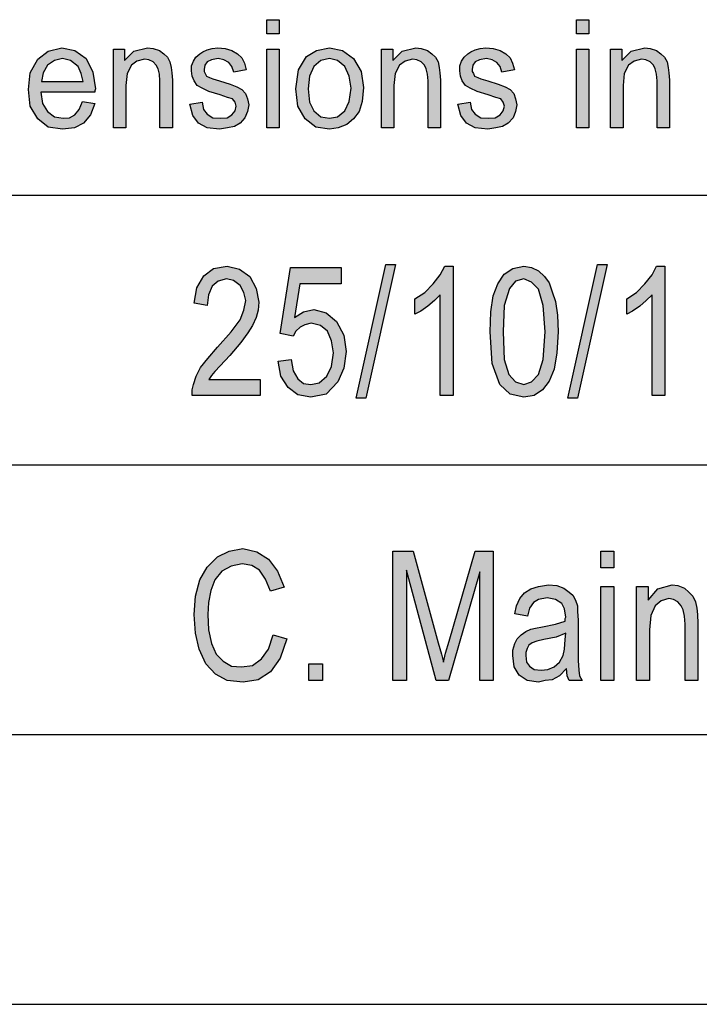
# Model space of a CAD drawing. Units: millimetres. Extents: x -41 to 256, y -84 to 126.
# Drawn here: x 75 to 88, y -84 to -66 of the extents above; entities that cross this region are included whole.
import ezdxf

# ---------------------------------------------------------------- set-up
doc = ezdxf.new("R2010")
doc.units = ezdxf.units.MM
doc.layers.add('1', color=7, linetype='Continuous')

# ---------------------------------------------------------------- blocks, each defined once
blk = doc.blocks.new('_formato_A4', base_point=(107.379, 20.793))
at = {"layer": '1', "linetype": 'Continuous'}
for points in [[(80.005, -66.216), (80.005, -65.955), (80.235, -65.955), (80.235, -66.216)], [(85.743, -66.216), (85.743, -65.955), (85.973, -65.955), (85.973, -66.216)], [(77.164, -67.957), (77.164, -66.502), (77.371, -66.502), (77.371, -66.713), (77.544, -66.539), (77.797, -66.477), (77.9, -66.489), (78.015, -66.527), (78.096, -66.589), (78.165, -66.651), (78.211, -66.738), (78.234, -66.838), (78.245, -66.937), (78.257, -67.074), (78.257, -67.957), (78.027, -67.957), (78.027, -67.086), (78.015, -66.962), (77.992, -66.863), (77.958, -66.8), (77.9, -66.738), (77.82, -66.701), (77.739, -66.688), (77.601, -66.726), (77.498, -66.8), (77.417, -66.95), (77.394, -67.174), (77.394, -67.957)], [(78.579, -67.522), (78.809, -67.484), (78.832, -67.621), (78.901, -67.708), (79.004, -67.771), (79.142, -67.783), (79.269, -67.771), (79.361, -67.721), (79.418, -67.646), (79.441, -67.559), (79.418, -67.484), (79.372, -67.422), (79.28, -67.397), (79.142, -67.348), (78.935, -67.285), (78.809, -67.223), (78.717, -67.174), (78.659, -67.086), (78.625, -66.999), (78.613, -66.9), (78.613, -66.813), (78.648, -66.726), (78.694, -66.651), (78.763, -66.589), (78.82, -66.552), (78.901, -66.514), (78.993, -66.489), (79.096, -66.477), (79.234, -66.489), (79.361, -66.527), (79.464, -66.589), (79.545, -66.664), (79.591, -66.763), (79.625, -66.887), (79.395, -66.925), (79.361, -66.825), (79.303, -66.751), (79.211, -66.701), (79.108, -66.676), (78.981, -66.701), (78.901, -66.738), (78.855, -66.8), (78.843, -66.875), (78.843, -66.912), (78.866, -66.95), (78.889, -66.999), (78.947, -67.024), (79.004, -67.049), (79.131, -67.086), (79.326, -67.149), (79.453, -67.198), (79.545, -67.248), (79.614, -67.323), (79.648, -67.422), (79.671, -67.534), (79.648, -67.659), (79.602, -67.771), (79.51, -67.87), (79.407, -67.932), (79.28, -67.957), (79.131, -67.982), (78.901, -67.957), (78.74, -67.87), (78.636, -67.733)], [(80.005, -67.957), (80.005, -66.502), (80.235, -66.502), (80.235, -67.957)], [(82.132, -67.957), (82.132, -66.502), (82.339, -66.502), (82.339, -66.713), (82.512, -66.539), (82.765, -66.477), (82.868, -66.489), (82.983, -66.527), (83.064, -66.589), (83.133, -66.651), (83.179, -66.738), (83.202, -66.838), (83.213, -66.937), (83.225, -67.074), (83.225, -67.957), (82.995, -67.957), (82.995, -67.086), (82.983, -66.962), (82.96, -66.863), (82.926, -66.8), (82.868, -66.738), (82.788, -66.701), (82.707, -66.688), (82.569, -66.726), (82.466, -66.8), (82.385, -66.95), (82.362, -67.174), (82.362, -67.957)], [(83.547, -67.522), (83.777, -67.484), (83.8, -67.621), (83.869, -67.708), (83.972, -67.771), (84.11, -67.783), (84.237, -67.771), (84.329, -67.721), (84.386, -67.646), (84.409, -67.559), (84.386, -67.484), (84.34, -67.422), (84.248, -67.397), (84.11, -67.348), (83.903, -67.285), (83.777, -67.223), (83.685, -67.174), (83.627, -67.086), (83.593, -66.999), (83.581, -66.9), (83.581, -66.813), (83.616, -66.726), (83.662, -66.651), (83.731, -66.589), (83.788, -66.552), (83.869, -66.514), (83.961, -66.489), (84.064, -66.477), (84.202, -66.489), (84.329, -66.527), (84.432, -66.589), (84.513, -66.664), (84.559, -66.763), (84.593, -66.887), (84.363, -66.925), (84.329, -66.825), (84.271, -66.751), (84.179, -66.701), (84.076, -66.676), (83.949, -66.701), (83.869, -66.738), (83.823, -66.8), (83.811, -66.875), (83.811, -66.912), (83.834, -66.95), (83.857, -66.999), (83.915, -67.024), (83.972, -67.049), (84.099, -67.086), (84.294, -67.149), (84.421, -67.198), (84.513, -67.248), (84.582, -67.323), (84.616, -67.422), (84.639, -67.534), (84.616, -67.659), (84.57, -67.771), (84.478, -67.87), (84.375, -67.932), (84.248, -67.957), (84.099, -67.982), (83.869, -67.957), (83.708, -67.87), (83.604, -67.733)], [(85.743, -67.957), (85.743, -66.502), (85.973, -66.502), (85.973, -67.957)], [(86.376, -67.957), (86.376, -66.502), (86.583, -66.502), (86.583, -66.713), (86.755, -66.539), (87.008, -66.477), (87.112, -66.489), (87.227, -66.527), (87.307, -66.589), (87.376, -66.651), (87.422, -66.738), (87.445, -66.838), (87.457, -66.937), (87.468, -67.074), (87.468, -67.957), (87.238, -67.957), (87.238, -67.086), (87.227, -66.962), (87.204, -66.863), (87.169, -66.8), (87.112, -66.738), (87.031, -66.701), (86.951, -66.688), (86.813, -66.726), (86.709, -66.8), (86.629, -66.95), (86.606, -67.174), (86.606, -67.957)], [(79.883, -72.625), (79.883, -72.924), (78.623, -72.924), (78.623, -72.819), (78.647, -72.715), (78.695, -72.565), (78.779, -72.401), (78.911, -72.237), (79.091, -72.028), (79.343, -71.744), (79.511, -71.521), (79.583, -71.341), (79.619, -71.162), (79.583, -71.013), (79.511, -70.879), (79.391, -70.789), (79.259, -70.759), (79.103, -70.804), (78.995, -70.894), (78.923, -71.058), (78.899, -71.252), (78.659, -71.207), (78.707, -70.924), (78.839, -70.7), (79.019, -70.565), (79.271, -70.521), (79.499, -70.58), (79.691, -70.715), (79.811, -70.938), (79.859, -71.192), (79.847, -71.341), (79.811, -71.476), (79.739, -71.625), (79.655, -71.759), (79.523, -71.938), (79.319, -72.177), (79.139, -72.371), (79.043, -72.476), (78.983, -72.55), (78.935, -72.625)], [(80.219, -72.282), (80.459, -72.252), (80.495, -72.461), (80.579, -72.61), (80.687, -72.7), (80.819, -72.715), (80.975, -72.685), (81.119, -72.565), (81.203, -72.386), (81.239, -72.132), (81.203, -71.909), (81.131, -71.729), (80.999, -71.625), (80.831, -71.58), (80.711, -71.61), (80.627, -71.655), (80.543, -71.729), (80.495, -71.819), (80.255, -71.774), (80.447, -70.55), (81.383, -70.55), (81.383, -70.849), (80.615, -70.849), (80.519, -71.476), (80.687, -71.371), (80.879, -71.327), (81.107, -71.386), (81.299, -71.55), (81.431, -71.804), (81.479, -72.103), (81.431, -72.416), (81.323, -72.67), (81.107, -72.894), (80.819, -72.953), (80.579, -72.909), (80.399, -72.774), (80.267, -72.565)], [(81.659, -72.968), (82.211, -70.491), (82.391, -70.491), (81.839, -72.968)], [(83.459, -72.924), (83.219, -72.924), (83.219, -71.058), (83.111, -71.162), (82.991, -71.267), (82.859, -71.356), (82.751, -71.416), (82.751, -71.132), (82.931, -71.013), (83.087, -70.849), (83.219, -70.685), (83.303, -70.521), (83.459, -70.521)], [(85.583, -72.968), (86.135, -70.491), (86.315, -70.491), (85.763, -72.968)], [(87.383, -72.924), (87.143, -72.924), (87.143, -71.058), (87.035, -71.162), (86.915, -71.267), (86.783, -71.356), (86.675, -71.416), (86.675, -71.132), (86.855, -71.013), (87.011, -70.849), (87.143, -70.685), (87.227, -70.521), (87.383, -70.521)], [(80.123, -77.356), (80.375, -77.431), (80.255, -77.789), (80.075, -78.043), (79.847, -78.192), (79.571, -78.237), (79.271, -78.207), (79.055, -78.088), (78.875, -77.894), (78.755, -77.625), (78.683, -77.327), (78.659, -76.983), (78.683, -76.64), (78.767, -76.341), (78.899, -76.103), (79.091, -75.909), (79.307, -75.804), (79.559, -75.759), (79.823, -75.819), (80.039, -75.953), (80.207, -76.177), (80.327, -76.476), (80.075, -76.55), (79.979, -76.327), (79.871, -76.162), (79.727, -76.073), (79.547, -76.043), (79.343, -76.088), (79.175, -76.177), (79.043, -76.341), (78.971, -76.535), (78.923, -76.759), (78.911, -76.983), (78.923, -77.267), (78.983, -77.521), (79.067, -77.715), (79.199, -77.849), (79.355, -77.938), (79.535, -77.953), (79.739, -77.924), (79.907, -77.804), (80.039, -77.625)], [(82.343, -78.207), (82.343, -75.804), (82.715, -75.804), (83.183, -77.506), (83.243, -77.715), (83.279, -77.864), (83.315, -77.7), (83.387, -77.476), (83.867, -75.804), (84.203, -75.804), (84.203, -78.207), (83.951, -78.207), (83.951, -76.192), (83.375, -78.207), (83.147, -78.207), (82.595, -76.162), (82.595, -78.207)], [(86.195, -76.118), (86.195, -75.804), (86.435, -75.804), (86.435, -76.118)], [(86.195, -78.207), (86.195, -76.461), (86.435, -76.461), (86.435, -78.207)], [(86.855, -78.207), (86.855, -76.461), (87.071, -76.461), (87.071, -76.715), (87.251, -76.506), (87.515, -76.431), (87.623, -76.446), (87.743, -76.491), (87.827, -76.565), (87.899, -76.64), (87.947, -76.744), (87.971, -76.864), (87.983, -76.983), (87.995, -77.147), (87.995, -78.207), (87.755, -78.207), (87.755, -77.162), (87.743, -77.013), (87.719, -76.894), (87.683, -76.819), (87.623, -76.744), (87.539, -76.7), (87.455, -76.685), (87.311, -76.729), (87.203, -76.819), (87.119, -76.998), (87.095, -77.267), (87.095, -78.207)], [(80.783, -78.207), (80.783, -77.894), (81.035, -77.894), (81.035, -78.207)]]:
    blk.add_hatch(color=7, dxfattribs=at).paths.add_polyline_path(points)
h = blk.add_hatch(color=7, dxfattribs=at)
h.paths.add_polyline_path([(76.589, -67.472), (76.819, -67.509), (76.739, -67.721), (76.612, -67.87), (76.44, -67.957), (76.221, -67.982), (75.957, -67.945), (75.761, -67.795), (75.623, -67.559), (75.589, -67.248), (75.623, -66.937), (75.761, -66.688), (75.957, -66.539), (76.21, -66.477), (76.451, -66.527), (76.658, -66.676), (76.785, -66.925), (76.831, -67.236), (76.819, -67.273), (76.819, -67.298), (75.819, -67.298), (75.853, -67.509), (75.945, -67.659), (76.072, -67.758), (76.233, -67.783), (76.348, -67.771), (76.451, -67.721), (76.532, -67.621)])
h.paths.add_polyline_path([(75.83, -67.099), (76.601, -67.099), (76.566, -66.95), (76.509, -66.825), (76.371, -66.713), (76.221, -66.676), (76.072, -66.713), (75.945, -66.8), (75.865, -66.937)], flags=16)
h = blk.add_hatch(color=7, dxfattribs=at)
h.paths.add_polyline_path([(80.545, -67.236), (80.591, -66.887), (80.741, -66.639), (80.925, -66.527), (81.166, -66.477), (81.408, -66.527), (81.615, -66.676), (81.753, -66.912), (81.799, -67.211), (81.776, -67.472), (81.718, -67.659), (81.615, -67.795), (81.488, -67.895), (81.327, -67.957), (81.166, -67.982), (80.913, -67.945), (80.718, -67.795), (80.58, -67.559)])
h.paths.add_polyline_path([(80.775, -67.236), (80.798, -67.484), (80.879, -67.646), (81.005, -67.758), (81.166, -67.783), (81.316, -67.758), (81.454, -67.646), (81.534, -67.472), (81.569, -67.223), (81.534, -66.999), (81.454, -66.825), (81.316, -66.713), (81.166, -66.676), (81.005, -66.713), (80.879, -66.825), (80.798, -66.999)], flags=16)
h = blk.add_hatch(color=7, dxfattribs=at)
h.paths.add_polyline_path([(84.143, -71.744), (84.155, -71.371), (84.203, -71.073), (84.287, -70.849), (84.407, -70.67), (84.563, -70.565), (84.767, -70.521), (84.911, -70.55), (85.043, -70.61), (85.151, -70.715), (85.235, -70.834), (85.295, -70.998), (85.355, -71.177), (85.391, -71.431), (85.403, -71.744), (85.379, -72.132), (85.331, -72.431), (85.235, -72.655), (85.115, -72.819), (84.959, -72.924), (84.767, -72.953), (84.515, -72.894), (84.323, -72.715), (84.179, -72.327)])
h.paths.add_polyline_path([(84.383, -71.744), (84.407, -72.252), (84.491, -72.535), (84.611, -72.67), (84.767, -72.715), (84.911, -72.67), (85.043, -72.535), (85.127, -72.252), (85.163, -71.744), (85.127, -71.252), (85.043, -70.953), (84.911, -70.819), (84.767, -70.759), (84.611, -70.804), (84.503, -70.938), (84.407, -71.252)], flags=16)
h = blk.add_hatch(color=7, dxfattribs=at)
h.paths.add_polyline_path([(85.559, -77.983), (85.427, -78.118), (85.295, -78.192), (85.163, -78.207), (85.043, -78.237), (84.827, -78.207), (84.683, -78.103), (84.587, -77.953), (84.563, -77.744), (84.563, -77.64), (84.599, -77.521), (84.647, -77.431), (84.719, -77.356), (84.803, -77.297), (84.899, -77.252), (84.983, -77.237), (85.115, -77.207), (85.355, -77.162), (85.535, -77.103), (85.535, -77.058), (85.547, -77.028), (85.523, -76.879), (85.475, -76.774), (85.355, -76.7), (85.199, -76.67), (85.043, -76.7), (84.947, -76.759), (84.875, -76.864), (84.839, -77.013), (84.599, -76.968), (84.635, -76.819), (84.695, -76.685), (84.779, -76.58), (84.899, -76.506), (85.043, -76.461), (85.223, -76.431), (85.379, -76.446), (85.511, -76.491), (85.607, -76.565), (85.679, -76.625), (85.727, -76.715), (85.763, -76.819), (85.763, -76.924), (85.775, -77.088), (85.775, -77.491), (85.775, -77.834), (85.787, -78.013), (85.799, -78.118), (85.847, -78.207), (85.607, -78.207), (85.571, -78.118)])
h.paths.add_polyline_path([(85.547, -77.327), (85.367, -77.401), (85.139, -77.446), (85.007, -77.476), (84.923, -77.506), (84.863, -77.55), (84.827, -77.61), (84.803, -77.685), (84.803, -77.744), (84.815, -77.864), (84.875, -77.938), (84.959, -77.998), (85.091, -78.013), (85.211, -77.998), (85.331, -77.953), (85.427, -77.864), (85.499, -77.744), (85.523, -77.625), (85.535, -77.446)], flags=16)
at = {"layer": '1', "color": 7, "linetype": 'Continuous'}
for p, q in [((80.005, -65.955), (80.235, -65.955)), ((80.005, -66.216), (80.005, -65.955)), ((80.235, -65.955), (80.235, -66.216)), ((85.743, -65.955), (85.973, -65.955)), ((85.743, -66.216), (85.743, -65.955)), ((85.973, -65.955), (85.973, -66.216)), ((80.235, -66.216), (80.005, -66.216)), ((85.973, -66.216), (85.743, -66.216)), ((75.761, -66.688), (75.957, -66.539)), ((75.957, -66.539), (76.21, -66.477)), ((76.21, -66.477), (76.451, -66.527)), ((76.451, -66.527), (76.658, -66.676)), ((77.164, -66.502), (77.371, -66.502)), ((77.164, -67.957), (77.164, -66.502)), ((77.371, -66.502), (77.371, -66.713)), ((77.371, -66.713), (77.544, -66.539)), ((77.544, -66.539), (77.797, -66.477)), ((77.797, -66.477), (77.9, -66.489)), ((77.9, -66.489), (78.015, -66.527)), ((78.015, -66.527), (78.096, -66.589)), ((78.096, -66.589), (78.165, -66.651)), ((78.694, -66.651), (78.763, -66.589)), ((78.763, -66.589), (78.82, -66.552)), ((78.82, -66.552), (78.901, -66.514)), ((78.901, -66.514), (78.993, -66.489)), ((78.993, -66.489), (79.096, -66.477)), ((79.096, -66.477), (79.234, -66.489)), ((79.234, -66.489), (79.361, -66.527)), ((79.361, -66.527), (79.464, -66.589)), ((79.464, -66.589), (79.545, -66.664)), ((80.005, -66.502), (80.235, -66.502)), ((80.005, -67.957), (80.005, -66.502)), ((80.235, -66.502), (80.235, -67.957)), ((80.741, -66.639), (80.925, -66.527)), ((80.925, -66.527), (81.166, -66.477)), ((81.166, -66.477), (81.408, -66.527)), ((81.408, -66.527), (81.615, -66.676)), ((82.132, -66.502), (82.339, -66.502)), ((82.132, -67.957), (82.132, -66.502)), ((82.339, -66.502), (82.339, -66.713)), ((82.339, -66.713), (82.512, -66.539)), ((82.512, -66.539), (82.765, -66.477)), ((82.765, -66.477), (82.868, -66.489)), ((82.868, -66.489), (82.983, -66.527)), ((82.983, -66.527), (83.064, -66.589)), ((83.064, -66.589), (83.133, -66.651)), ((83.662, -66.651), (83.731, -66.589)), ((83.731, -66.589), (83.788, -66.552)), ((83.788, -66.552), (83.869, -66.514)), ((83.869, -66.514), (83.961, -66.489)), ((83.961, -66.489), (84.064, -66.477)), ((84.064, -66.477), (84.202, -66.489)), ((84.202, -66.489), (84.329, -66.527)), ((84.329, -66.527), (84.432, -66.589)), ((84.432, -66.589), (84.513, -66.664)), ((85.743, -66.502), (85.973, -66.502)), ((85.743, -67.957), (85.743, -66.502)), ((85.973, -66.502), (85.973, -67.957)), ((86.376, -66.502), (86.583, -66.502)), ((86.376, -67.957), (86.376, -66.502)), ((86.583, -66.502), (86.583, -66.713)), ((86.583, -66.713), (86.755, -66.539)), ((86.755, -66.539), (87.008, -66.477)), ((87.008, -66.477), (87.112, -66.489)), ((87.112, -66.489), (87.227, -66.527)), ((87.227, -66.527), (87.307, -66.589)), ((87.307, -66.589), (87.376, -66.651)), ((75.623, -66.937), (75.761, -66.688)), ((75.945, -66.8), (75.865, -66.937)), ((76.072, -66.713), (75.945, -66.8)), ((76.221, -66.676), (76.072, -66.713)), ((76.371, -66.713), (76.221, -66.676)), ((76.509, -66.825), (76.371, -66.713)), ((76.658, -66.676), (76.785, -66.925)), ((77.498, -66.8), (77.417, -66.95)), ((77.601, -66.726), (77.498, -66.8)), ((77.739, -66.688), (77.601, -66.726)), ((77.82, -66.701), (77.739, -66.688)), ((77.9, -66.738), (77.82, -66.701)), ((77.958, -66.8), (77.9, -66.738)), ((77.992, -66.863), (77.958, -66.8)), ((78.165, -66.651), (78.211, -66.738)), ((78.211, -66.738), (78.234, -66.838)), ((78.613, -66.813), (78.648, -66.726)), ((78.648, -66.726), (78.694, -66.651)), ((78.855, -66.8), (78.843, -66.875)), ((78.901, -66.738), (78.855, -66.8)), ((78.981, -66.701), (78.901, -66.738)), ((79.108, -66.676), (78.981, -66.701)), ((79.211, -66.701), (79.108, -66.676)), ((79.303, -66.751), (79.211, -66.701)), ((79.361, -66.825), (79.303, -66.751)), ((79.545, -66.664), (79.591, -66.763)), ((79.591, -66.763), (79.625, -66.887)), ((80.591, -66.887), (80.741, -66.639)), ((81.005, -66.713), (80.879, -66.825)), ((81.166, -66.676), (81.005, -66.713)), ((81.316, -66.713), (81.166, -66.676)), ((81.454, -66.825), (81.316, -66.713)), ((81.615, -66.676), (81.753, -66.912)), ((82.466, -66.8), (82.385, -66.95)), ((82.569, -66.726), (82.466, -66.8)), ((82.707, -66.688), (82.569, -66.726)), ((82.788, -66.701), (82.707, -66.688)), ((82.868, -66.738), (82.788, -66.701)), ((82.926, -66.8), (82.868, -66.738)), ((82.96, -66.863), (82.926, -66.8)), ((83.133, -66.651), (83.179, -66.738)), ((83.179, -66.738), (83.202, -66.838)), ((83.581, -66.813), (83.616, -66.726)), ((83.616, -66.726), (83.662, -66.651)), ((83.823, -66.8), (83.811, -66.875)), ((83.869, -66.738), (83.823, -66.8)), ((83.949, -66.701), (83.869, -66.738)), ((84.076, -66.676), (83.949, -66.701)), ((84.179, -66.701), (84.076, -66.676)), ((84.271, -66.751), (84.179, -66.701)), ((84.329, -66.825), (84.271, -66.751)), ((84.513, -66.664), (84.559, -66.763)), ((84.559, -66.763), (84.593, -66.887)), ((86.709, -66.8), (86.629, -66.95)), ((86.813, -66.726), (86.709, -66.8)), ((86.951, -66.688), (86.813, -66.726)), ((87.031, -66.701), (86.951, -66.688)), ((87.112, -66.738), (87.031, -66.701)), ((87.169, -66.8), (87.112, -66.738)), ((87.204, -66.863), (87.169, -66.8)), ((87.376, -66.651), (87.422, -66.738)), ((87.422, -66.738), (87.445, -66.838)), ((75.589, -67.248), (75.623, -66.937)), ((75.865, -66.937), (75.83, -67.099)), ((76.566, -66.95), (76.509, -66.825)), ((76.601, -67.099), (76.566, -66.95)), ((76.785, -66.925), (76.831, -67.236)), ((77.417, -66.95), (77.394, -67.174)), ((78.015, -66.962), (77.992, -66.863)), ((78.027, -67.086), (78.015, -66.962)), ((78.234, -66.838), (78.245, -66.937)), ((78.245, -66.937), (78.257, -67.074)), ((78.613, -66.9), (78.613, -66.813)), ((78.625, -66.999), (78.613, -66.9)), ((78.843, -66.875), (78.843, -66.912)), ((78.843, -66.912), (78.866, -66.95)), ((78.866, -66.95), (78.889, -66.999)), ((79.395, -66.925), (79.361, -66.825)), ((79.625, -66.887), (79.395, -66.925)), ((80.545, -67.236), (80.591, -66.887)), ((80.879, -66.825), (80.798, -66.999)), ((81.534, -66.999), (81.454, -66.825)), ((81.753, -66.912), (81.799, -67.211)), ((82.385, -66.95), (82.362, -67.174)), ((82.983, -66.962), (82.96, -66.863)), ((82.995, -67.086), (82.983, -66.962)), ((83.202, -66.838), (83.213, -66.937)), ((83.213, -66.937), (83.225, -67.074)), ((83.581, -66.9), (83.581, -66.813)), ((83.593, -66.999), (83.581, -66.9)), ((83.811, -66.875), (83.811, -66.912)), ((83.811, -66.912), (83.834, -66.95)), ((83.834, -66.95), (83.857, -66.999)), ((84.363, -66.925), (84.329, -66.825)), ((84.593, -66.887), (84.363, -66.925)), ((86.629, -66.95), (86.606, -67.174)), ((87.227, -66.962), (87.204, -66.863)), ((87.238, -67.086), (87.227, -66.962)), ((87.445, -66.838), (87.457, -66.937)), ((87.457, -66.937), (87.468, -67.074)), ((75.83, -67.099), (76.601, -67.099)), ((78.027, -67.957), (78.027, -67.086)), ((78.257, -67.074), (78.257, -67.957)), ((78.659, -67.086), (78.625, -66.999)), ((78.717, -67.174), (78.659, -67.086)), ((78.889, -66.999), (78.947, -67.024)), ((78.947, -67.024), (79.004, -67.049)), ((79.004, -67.049), (79.131, -67.086)), ((79.131, -67.086), (79.326, -67.149)), ((79.326, -67.149), (79.453, -67.198)), ((80.798, -66.999), (80.775, -67.236)), ((81.569, -67.223), (81.534, -66.999)), ((82.995, -67.957), (82.995, -67.086)), ((83.225, -67.074), (83.225, -67.957)), ((83.627, -67.086), (83.593, -66.999)), ((83.685, -67.174), (83.627, -67.086)), ((83.857, -66.999), (83.915, -67.024)), ((83.915, -67.024), (83.972, -67.049)), ((83.972, -67.049), (84.099, -67.086)), ((84.099, -67.086), (84.294, -67.149)), ((84.294, -67.149), (84.421, -67.198)), ((87.238, -67.957), (87.238, -67.086)), ((87.468, -67.074), (87.468, -67.957)), ((75.623, -67.559), (75.589, -67.248)), ((75.819, -67.298), (75.853, -67.509)), ((76.819, -67.298), (75.819, -67.298)), ((76.831, -67.236), (76.819, -67.273)), ((76.819, -67.273), (76.819, -67.298)), ((77.394, -67.174), (77.394, -67.957)), ((78.809, -67.223), (78.717, -67.174)), ((78.935, -67.285), (78.809, -67.223)), ((79.142, -67.348), (78.935, -67.285)), ((79.28, -67.397), (79.142, -67.348)), ((79.453, -67.198), (79.545, -67.248)), ((79.545, -67.248), (79.614, -67.323)), ((79.614, -67.323), (79.648, -67.422)), ((80.58, -67.559), (80.545, -67.236)), ((80.775, -67.236), (80.798, -67.484)), ((81.534, -67.472), (81.569, -67.223)), ((81.799, -67.211), (81.776, -67.472)), ((82.362, -67.174), (82.362, -67.957)), ((83.777, -67.223), (83.685, -67.174)), ((83.903, -67.285), (83.777, -67.223)), ((84.11, -67.348), (83.903, -67.285)), ((84.248, -67.397), (84.11, -67.348)), ((84.421, -67.198), (84.513, -67.248)), ((84.513, -67.248), (84.582, -67.323)), ((84.582, -67.323), (84.616, -67.422)), ((86.606, -67.174), (86.606, -67.957)), ((75.853, -67.509), (75.945, -67.659)), ((76.532, -67.621), (76.589, -67.472)), ((76.589, -67.472), (76.819, -67.509)), ((76.819, -67.509), (76.739, -67.721)), ((78.579, -67.522), (78.809, -67.484)), ((78.636, -67.733), (78.579, -67.522)), ((78.809, -67.484), (78.832, -67.621)), ((79.372, -67.422), (79.28, -67.397)), ((79.418, -67.484), (79.372, -67.422)), ((79.441, -67.559), (79.418, -67.484)), ((79.648, -67.422), (79.671, -67.534)), ((80.798, -67.484), (80.879, -67.646)), ((81.454, -67.646), (81.534, -67.472)), ((81.776, -67.472), (81.718, -67.659)), ((83.547, -67.522), (83.777, -67.484)), ((83.604, -67.733), (83.547, -67.522)), ((83.777, -67.484), (83.8, -67.621)), ((84.34, -67.422), (84.248, -67.397)), ((84.386, -67.484), (84.34, -67.422)), ((84.409, -67.559), (84.386, -67.484)), ((84.616, -67.422), (84.639, -67.534)), ((75.761, -67.795), (75.623, -67.559)), ((75.945, -67.659), (76.072, -67.758)), ((76.451, -67.721), (76.532, -67.621)), ((78.832, -67.621), (78.901, -67.708)), ((78.901, -67.708), (79.004, -67.771)), ((79.361, -67.721), (79.418, -67.646)), ((79.418, -67.646), (79.441, -67.559)), ((79.648, -67.659), (79.602, -67.771)), ((79.671, -67.534), (79.648, -67.659)), ((80.718, -67.795), (80.58, -67.559)), ((80.879, -67.646), (81.005, -67.758)), ((81.316, -67.758), (81.454, -67.646)), ((81.718, -67.659), (81.615, -67.795)), ((83.8, -67.621), (83.869, -67.708)), ((83.869, -67.708), (83.972, -67.771)), ((84.329, -67.721), (84.386, -67.646)), ((84.386, -67.646), (84.409, -67.559)), ((84.616, -67.659), (84.57, -67.771)), ((84.639, -67.534), (84.616, -67.659)), ((75.957, -67.945), (75.761, -67.795)), ((76.072, -67.758), (76.233, -67.783)), ((76.233, -67.783), (76.348, -67.771)), ((76.348, -67.771), (76.451, -67.721)), ((76.612, -67.87), (76.44, -67.957)), ((76.739, -67.721), (76.612, -67.87)), ((78.74, -67.87), (78.636, -67.733)), ((78.901, -67.957), (78.74, -67.87)), ((79.004, -67.771), (79.142, -67.783)), ((79.142, -67.783), (79.269, -67.771)), ((79.269, -67.771), (79.361, -67.721)), ((79.51, -67.87), (79.407, -67.932)), ((79.602, -67.771), (79.51, -67.87)), ((80.913, -67.945), (80.718, -67.795)), ((81.005, -67.758), (81.166, -67.783)), ((81.166, -67.783), (81.316, -67.758)), ((81.488, -67.895), (81.327, -67.957)), ((81.615, -67.795), (81.488, -67.895)), ((83.708, -67.87), (83.604, -67.733)), ((83.869, -67.957), (83.708, -67.87)), ((83.972, -67.771), (84.11, -67.783)), ((84.11, -67.783), (84.237, -67.771)), ((84.237, -67.771), (84.329, -67.721)), ((84.478, -67.87), (84.375, -67.932)), ((84.57, -67.771), (84.478, -67.87)), ((76.221, -67.982), (75.957, -67.945)), ((76.44, -67.957), (76.221, -67.982)), ((77.394, -67.957), (77.164, -67.957)), ((78.257, -67.957), (78.027, -67.957)), ((79.131, -67.982), (78.901, -67.957)), ((79.28, -67.957), (79.131, -67.982)), ((79.407, -67.932), (79.28, -67.957)), ((80.235, -67.957), (80.005, -67.957)), ((81.166, -67.982), (80.913, -67.945)), ((81.327, -67.957), (81.166, -67.982)), ((82.362, -67.957), (82.132, -67.957)), ((83.225, -67.957), (82.995, -67.957)), ((84.099, -67.982), (83.869, -67.957)), ((84.248, -67.957), (84.099, -67.982)), ((84.375, -67.932), (84.248, -67.957)), ((85.973, -67.957), (85.743, -67.957)), ((86.606, -67.957), (86.376, -67.957)), ((87.468, -67.957), (87.238, -67.957)), ((66.879, -69.207), (96.879, -69.207)), ((78.839, -70.7), (79.019, -70.565)), ((79.019, -70.565), (79.271, -70.521)), ((79.271, -70.521), (79.499, -70.58)), ((79.499, -70.58), (79.691, -70.715)), ((80.255, -71.774), (80.447, -70.55)), ((80.447, -70.55), (81.383, -70.55)), ((81.383, -70.55), (81.383, -70.849)), ((81.659, -72.968), (82.211, -70.491)), ((82.391, -70.491), (81.839, -72.968)), ((82.211, -70.491), (82.391, -70.491)), ((83.219, -70.685), (83.303, -70.521)), ((83.303, -70.521), (83.459, -70.521)), ((83.459, -70.521), (83.459, -72.924)), ((84.407, -70.67), (84.563, -70.565)), ((84.563, -70.565), (84.767, -70.521)), ((84.767, -70.521), (84.911, -70.55)), ((84.911, -70.55), (85.043, -70.61)), ((85.043, -70.61), (85.151, -70.715)), ((85.583, -72.968), (86.135, -70.491)), ((86.315, -70.491), (85.763, -72.968)), ((86.135, -70.491), (86.315, -70.491)), ((87.143, -70.685), (87.227, -70.521)), ((87.227, -70.521), (87.383, -70.521)), ((87.383, -70.521), (87.383, -72.924)), ((78.707, -70.924), (78.839, -70.7)), ((79.103, -70.804), (78.995, -70.894)), ((79.259, -70.759), (79.103, -70.804)), ((79.391, -70.789), (79.259, -70.759)), ((79.511, -70.879), (79.391, -70.789)), ((79.691, -70.715), (79.811, -70.938)), ((83.087, -70.849), (83.219, -70.685)), ((84.287, -70.849), (84.407, -70.67)), ((84.611, -70.804), (84.503, -70.938)), ((84.767, -70.759), (84.611, -70.804)), ((84.911, -70.819), (84.767, -70.759)), ((85.043, -70.953), (84.911, -70.819)), ((85.151, -70.715), (85.235, -70.834)), ((87.011, -70.849), (87.143, -70.685)), ((78.659, -71.207), (78.707, -70.924)), ((78.995, -70.894), (78.923, -71.058)), ((79.583, -71.013), (79.511, -70.879)), ((79.811, -70.938), (79.859, -71.192)), ((80.615, -70.849), (80.519, -71.476)), ((81.383, -70.849), (80.615, -70.849)), ((82.931, -71.013), (83.087, -70.849)), ((84.203, -71.073), (84.287, -70.849)), ((84.503, -70.938), (84.407, -71.252)), ((85.127, -71.252), (85.043, -70.953)), ((85.235, -70.834), (85.295, -70.998)), ((85.295, -70.998), (85.355, -71.177)), ((86.855, -71.013), (87.011, -70.849)), ((78.923, -71.058), (78.899, -71.252)), ((79.619, -71.162), (79.583, -71.013)), ((79.583, -71.341), (79.619, -71.162)), ((82.751, -71.132), (82.931, -71.013)), ((82.751, -71.416), (82.751, -71.132)), ((83.111, -71.162), (82.991, -71.267)), ((83.219, -71.058), (83.111, -71.162)), ((83.219, -72.924), (83.219, -71.058)), ((84.155, -71.371), (84.203, -71.073)), ((85.355, -71.177), (85.391, -71.431)), ((86.675, -71.132), (86.855, -71.013)), ((86.675, -71.416), (86.675, -71.132)), ((87.035, -71.162), (86.915, -71.267)), ((87.143, -71.058), (87.035, -71.162)), ((87.143, -72.924), (87.143, -71.058)), ((78.899, -71.252), (78.659, -71.207)), ((79.511, -71.521), (79.583, -71.341)), ((79.847, -71.341), (79.811, -71.476)), ((79.859, -71.192), (79.847, -71.341)), ((80.687, -71.371), (80.879, -71.327)), ((80.879, -71.327), (81.107, -71.386)), ((82.859, -71.356), (82.751, -71.416)), ((82.991, -71.267), (82.859, -71.356)), ((84.407, -71.252), (84.383, -71.744)), ((85.163, -71.744), (85.127, -71.252)), ((86.783, -71.356), (86.675, -71.416)), ((86.915, -71.267), (86.783, -71.356)), ((79.343, -71.744), (79.511, -71.521)), ((79.811, -71.476), (79.739, -71.625)), ((80.519, -71.476), (80.687, -71.371)), ((81.107, -71.386), (81.299, -71.55)), ((84.143, -71.744), (84.155, -71.371)), ((85.391, -71.431), (85.403, -71.744)), ((79.739, -71.625), (79.655, -71.759)), ((80.543, -71.729), (80.495, -71.819)), ((80.627, -71.655), (80.543, -71.729)), ((80.711, -71.61), (80.627, -71.655)), ((80.831, -71.58), (80.711, -71.61)), ((80.999, -71.625), (80.831, -71.58)), ((81.131, -71.729), (80.999, -71.625)), ((81.203, -71.909), (81.131, -71.729)), ((81.299, -71.55), (81.431, -71.804)), ((79.091, -72.028), (79.343, -71.744)), ((79.655, -71.759), (79.523, -71.938)), ((80.495, -71.819), (80.255, -71.774)), ((81.239, -72.132), (81.203, -71.909)), ((81.431, -71.804), (81.479, -72.103)), ((84.179, -72.327), (84.143, -71.744)), ((84.383, -71.744), (84.407, -72.252)), ((85.127, -72.252), (85.163, -71.744)), ((85.403, -71.744), (85.379, -72.132)), ((78.911, -72.237), (79.091, -72.028)), ((79.523, -71.938), (79.319, -72.177)), ((78.779, -72.401), (78.911, -72.237)), ((79.319, -72.177), (79.139, -72.371)), ((80.219, -72.282), (80.459, -72.252)), ((80.459, -72.252), (80.495, -72.461)), ((81.203, -72.386), (81.239, -72.132)), ((81.479, -72.103), (81.431, -72.416)), ((84.407, -72.252), (84.491, -72.535)), ((85.043, -72.535), (85.127, -72.252)), ((85.379, -72.132), (85.331, -72.431)), ((78.695, -72.565), (78.779, -72.401)), ((79.139, -72.371), (79.043, -72.476)), ((80.267, -72.565), (80.219, -72.282)), ((80.495, -72.461), (80.579, -72.61)), ((81.119, -72.565), (81.203, -72.386)), ((81.431, -72.416), (81.323, -72.67)), ((84.323, -72.715), (84.179, -72.327)), ((85.331, -72.431), (85.235, -72.655)), ((78.647, -72.715), (78.695, -72.565)), ((78.983, -72.55), (78.935, -72.625)), ((78.935, -72.625), (79.883, -72.625)), ((79.043, -72.476), (78.983, -72.55)), ((79.883, -72.625), (79.883, -72.924)), ((80.399, -72.774), (80.267, -72.565)), ((80.579, -72.61), (80.687, -72.7)), ((80.975, -72.685), (81.119, -72.565)), ((84.491, -72.535), (84.611, -72.67)), ((84.911, -72.67), (85.043, -72.535)), ((78.623, -72.819), (78.647, -72.715)), ((78.623, -72.924), (78.623, -72.819)), ((80.579, -72.909), (80.399, -72.774)), ((80.687, -72.7), (80.819, -72.715)), ((80.819, -72.715), (80.975, -72.685)), ((81.323, -72.67), (81.107, -72.894)), ((84.515, -72.894), (84.323, -72.715)), ((84.611, -72.67), (84.767, -72.715)), ((84.767, -72.715), (84.911, -72.67)), ((85.115, -72.819), (84.959, -72.924)), ((85.235, -72.655), (85.115, -72.819)), ((79.883, -72.924), (78.623, -72.924)), ((80.819, -72.953), (80.579, -72.909)), ((81.107, -72.894), (80.819, -72.953)), ((81.839, -72.968), (81.659, -72.968)), ((83.459, -72.924), (83.219, -72.924)), ((84.767, -72.953), (84.515, -72.894)), ((84.959, -72.924), (84.767, -72.953)), ((85.763, -72.968), (85.583, -72.968)), ((87.383, -72.924), (87.143, -72.924)), ((66.879, -74.207), (96.879, -74.207)), ((78.899, -76.103), (79.091, -75.909)), ((79.091, -75.909), (79.307, -75.804)), ((79.307, -75.804), (79.559, -75.759)), ((79.559, -75.759), (79.823, -75.819)), ((79.823, -75.819), (80.039, -75.953)), ((82.343, -75.804), (82.715, -75.804)), ((82.343, -78.207), (82.343, -75.804)), ((82.715, -75.804), (83.183, -77.506)), ((83.387, -77.476), (83.867, -75.804)), ((83.867, -75.804), (84.203, -75.804)), ((84.203, -75.804), (84.203, -78.207)), ((86.195, -75.804), (86.435, -75.804)), ((86.195, -76.118), (86.195, -75.804)), ((86.435, -75.804), (86.435, -76.118)), ((78.767, -76.341), (78.899, -76.103)), ((79.343, -76.088), (79.175, -76.177)), ((79.547, -76.043), (79.343, -76.088)), ((79.727, -76.073), (79.547, -76.043)), ((79.871, -76.162), (79.727, -76.073)), ((80.039, -75.953), (80.207, -76.177)), ((79.175, -76.177), (79.043, -76.341)), ((79.979, -76.327), (79.871, -76.162)), ((80.207, -76.177), (80.327, -76.476)), ((82.595, -76.162), (82.595, -78.207)), ((83.147, -78.207), (82.595, -76.162)), ((83.951, -76.192), (83.375, -78.207)), ((83.951, -78.207), (83.951, -76.192)), ((86.435, -76.118), (86.195, -76.118)), ((78.683, -76.64), (78.767, -76.341)), ((79.043, -76.341), (78.971, -76.535)), ((80.075, -76.55), (79.979, -76.327)), ((80.327, -76.476), (80.075, -76.55)), ((84.899, -76.506), (85.043, -76.461)), ((85.043, -76.461), (85.223, -76.431)), ((85.223, -76.431), (85.379, -76.446)), ((85.379, -76.446), (85.511, -76.491)), ((86.195, -76.461), (86.435, -76.461)), ((86.195, -78.207), (86.195, -76.461)), ((86.435, -76.461), (86.435, -78.207)), ((86.855, -76.461), (87.071, -76.461)), ((86.855, -78.207), (86.855, -76.461)), ((87.071, -76.461), (87.071, -76.715)), ((87.251, -76.506), (87.515, -76.431)), ((87.515, -76.431), (87.623, -76.446)), ((87.623, -76.446), (87.743, -76.491)), ((78.659, -76.983), (78.683, -76.64)), ((78.971, -76.535), (78.923, -76.759)), ((84.695, -76.685), (84.779, -76.58)), ((84.779, -76.58), (84.899, -76.506)), ((85.511, -76.491), (85.607, -76.565)), ((85.607, -76.565), (85.679, -76.625)), ((85.679, -76.625), (85.727, -76.715)), ((87.071, -76.715), (87.251, -76.506)), ((87.743, -76.491), (87.827, -76.565)), ((87.827, -76.565), (87.899, -76.64)), ((87.899, -76.64), (87.947, -76.744)), ((78.923, -76.759), (78.911, -76.983)), ((84.599, -76.968), (84.635, -76.819)), ((84.635, -76.819), (84.695, -76.685)), ((84.947, -76.759), (84.875, -76.864)), ((85.043, -76.7), (84.947, -76.759)), ((85.199, -76.67), (85.043, -76.7)), ((85.355, -76.7), (85.199, -76.67)), ((85.475, -76.774), (85.355, -76.7)), ((85.523, -76.879), (85.475, -76.774)), ((85.727, -76.715), (85.763, -76.819)), ((85.763, -76.819), (85.763, -76.924)), ((87.203, -76.819), (87.119, -76.998)), ((87.311, -76.729), (87.203, -76.819)), ((87.455, -76.685), (87.311, -76.729)), ((87.539, -76.7), (87.455, -76.685)), ((87.623, -76.744), (87.539, -76.7)), ((87.683, -76.819), (87.623, -76.744)), ((87.719, -76.894), (87.683, -76.819)), ((87.947, -76.744), (87.971, -76.864)), ((78.683, -77.327), (78.659, -76.983)), ((78.911, -76.983), (78.923, -77.267)), ((84.839, -77.013), (84.599, -76.968)), ((84.875, -76.864), (84.839, -77.013)), ((85.547, -77.028), (85.523, -76.879)), ((85.763, -76.924), (85.775, -77.088)), ((87.119, -76.998), (87.095, -77.267)), ((87.743, -77.013), (87.719, -76.894)), ((87.755, -77.162), (87.743, -77.013)), ((87.971, -76.864), (87.983, -76.983)), ((87.983, -76.983), (87.995, -77.147)), ((84.983, -77.237), (85.115, -77.207)), ((85.115, -77.207), (85.355, -77.162)), ((85.355, -77.162), (85.535, -77.103)), ((85.535, -77.058), (85.547, -77.028)), ((85.535, -77.103), (85.535, -77.058)), ((85.775, -77.088), (85.775, -77.491)), ((87.755, -78.207), (87.755, -77.162)), ((87.995, -77.147), (87.995, -78.207)), ((78.755, -77.625), (78.683, -77.327)), ((78.923, -77.267), (78.983, -77.521)), ((80.039, -77.625), (80.123, -77.356)), ((80.123, -77.356), (80.375, -77.431)), ((84.647, -77.431), (84.719, -77.356)), ((84.719, -77.356), (84.803, -77.297)), ((84.803, -77.297), (84.899, -77.252)), ((84.899, -77.252), (84.983, -77.237)), ((85.547, -77.327), (85.367, -77.401)), ((85.535, -77.446), (85.547, -77.327)), ((87.095, -77.267), (87.095, -78.207)), ((78.983, -77.521), (79.067, -77.715)), ((80.375, -77.431), (80.255, -77.789)), ((83.183, -77.506), (83.243, -77.715)), ((83.315, -77.7), (83.387, -77.476)), ((84.563, -77.64), (84.599, -77.521)), ((84.599, -77.521), (84.647, -77.431)), ((84.863, -77.55), (84.827, -77.61)), ((84.923, -77.506), (84.863, -77.55)), ((85.007, -77.476), (84.923, -77.506)), ((85.139, -77.446), (85.007, -77.476)), ((85.367, -77.401), (85.139, -77.446)), ((85.523, -77.625), (85.535, -77.446)), ((85.775, -77.491), (85.775, -77.834)), ((78.875, -77.894), (78.755, -77.625)), ((79.067, -77.715), (79.199, -77.849)), ((79.907, -77.804), (80.039, -77.625)), ((83.243, -77.715), (83.279, -77.864)), ((83.279, -77.864), (83.315, -77.7)), ((84.563, -77.744), (84.563, -77.64)), ((84.587, -77.953), (84.563, -77.744)), ((84.827, -77.61), (84.803, -77.685)), ((84.803, -77.685), (84.803, -77.744)), ((84.803, -77.744), (84.815, -77.864)), ((85.427, -77.864), (85.499, -77.744)), ((85.499, -77.744), (85.523, -77.625)), ((79.055, -78.088), (78.875, -77.894)), ((79.199, -77.849), (79.355, -77.938)), ((79.535, -77.953), (79.739, -77.924)), ((79.739, -77.924), (79.907, -77.804)), ((80.255, -77.789), (80.075, -78.043)), ((80.783, -77.894), (81.035, -77.894)), ((80.783, -78.207), (80.783, -77.894)), ((81.035, -77.894), (81.035, -78.207)), ((84.815, -77.864), (84.875, -77.938)), ((85.331, -77.953), (85.427, -77.864)), ((85.775, -77.834), (85.787, -78.013)), ((79.271, -78.207), (79.055, -78.088)), ((79.355, -77.938), (79.535, -77.953)), ((80.075, -78.043), (79.847, -78.192)), ((84.683, -78.103), (84.587, -77.953)), ((84.827, -78.207), (84.683, -78.103)), ((84.875, -77.938), (84.959, -77.998)), ((84.959, -77.998), (85.091, -78.013)), ((85.091, -78.013), (85.211, -77.998)), ((85.211, -77.998), (85.331, -77.953)), ((85.427, -78.118), (85.295, -78.192)), ((85.559, -77.983), (85.427, -78.118)), ((85.571, -78.118), (85.559, -77.983)), ((85.607, -78.207), (85.571, -78.118)), ((85.787, -78.013), (85.799, -78.118)), ((85.799, -78.118), (85.847, -78.207)), ((79.571, -78.237), (79.271, -78.207)), ((79.847, -78.192), (79.571, -78.237)), ((81.035, -78.207), (80.783, -78.207)), ((82.595, -78.207), (82.343, -78.207)), ((83.375, -78.207), (83.147, -78.207)), ((84.203, -78.207), (83.951, -78.207)), ((85.043, -78.237), (84.827, -78.207)), ((85.163, -78.207), (85.043, -78.237)), ((85.295, -78.192), (85.163, -78.207)), ((85.847, -78.207), (85.607, -78.207)), ((86.435, -78.207), (86.195, -78.207)), ((87.095, -78.207), (86.855, -78.207)), ((87.995, -78.207), (87.755, -78.207)), ((-36.121, -79.207), (250.879, -79.207)), ((-41.121, -84.207), (255.879, -84.207))]:
    blk.add_line(p, q, dxfattribs=at)
blk = doc.blocks.new('A4_oriz', base_point=(-333.5, 220.911))
at = {"layer": '1'}
blk.add_blockref('_formato_A4', (107.379, 20.793), dxfattribs=at)

msp = doc.modelspace()

# ---------------------------------------------------------------- block references
msp.add_blockref('A4_oriz', (-333.5, 220.911))

doc.saveas('drawing.dxf')
